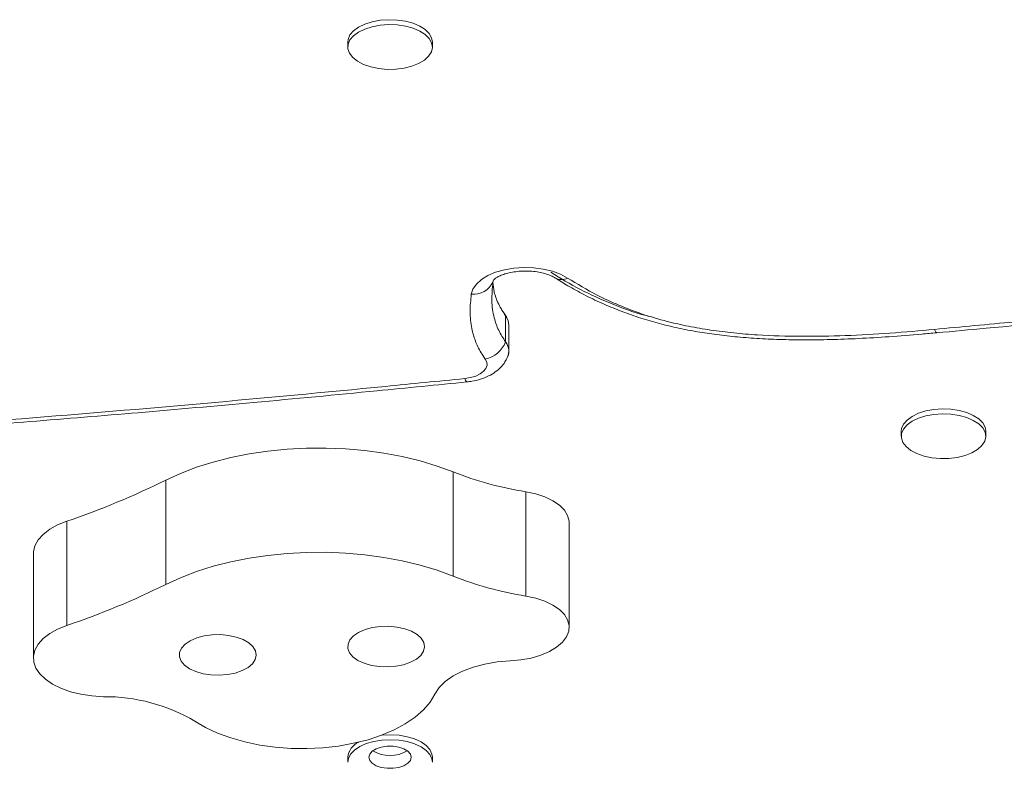
# Model space of a CAD drawing. Units: millimetres. Extents: x -60 to 623, y 0 to 513.
# Drawn here: x 234 to 242, y 217 to 223 of the extents above; entities that cross this region are included whole.
import ezdxf

# ---------------------------------------------------------------- set-up
doc = ezdxf.new("R2010")
doc.units = ezdxf.units.MM
doc.header["$LTSCALE"] = 20
doc.layers.add('CONTOUR', color=7, linetype='Continuous')

msp = doc.modelspace()

# ---------------------------------------------------------------- linework, layer by layer
at = {"layer": 'CONTOUR', "linetype": 'Continuous', "lineweight": 15}
for p, q in [((236.48176, 223.00574), (236.48176, 222.96599)), ((237.16945, 222.96599), (237.16945, 223.00574)), ((237.66833, 221.07494), (237.66252, 221.0544)), ((237.66665, 221.07072), (237.66252, 221.0544)), ((237.76463, 220.56818), (237.76463, 220.78022)), ((237.79127, 220.49212), (237.79127, 220.70416)), ((241.25281, 220.66943), (241.25298, 220.66944)), ((241.27065, 220.64178), (241.27099, 220.64181)), ((240.9824, 219.84055), (240.9824, 219.80079)), ((241.67009, 219.80079), (241.67009, 219.84055)), ((237.33876, 218.66239), (237.33876, 219.51056)), ((235.00057, 218.59541), (235.00057, 219.44358)), ((237.93001, 218.50128), (237.93001, 219.34944)), ((234.19669, 218.26174), (234.19669, 219.10991)), ((238.28212, 218.2478), (238.28212, 219.09597)), ((233.92466, 218.84545), (233.92466, 217.99728)), ((236.48176, 217.19058), (236.48176, 217.15082)), ((237.16945, 217.15082), (237.16945, 217.19058))]:
    msp.add_line(p, q, dxfattribs=at)
at = {"layer": 'CONTOUR', "linetype": 'Continuous', "lineweight": 15, "flags": 128}
for points in [[(236.49945, 223.06343), (236.52804, 223.09705), (236.56881, 223.12692), (236.6201, 223.15183), (236.6798, 223.17076), (236.74547, 223.18294), (236.81442, 223.18786), (236.88383, 223.18533), (236.95085, 223.17544), (237.01275, 223.1586), (237.06699, 223.13551), (237.11134, 223.10711), (237.144, 223.07455), (237.16362, 223.03918), (237.16945, 223.00574)], [(236.49945, 223.02368), (236.52804, 223.05729), (236.56881, 223.08716), (236.6201, 223.11207), (236.6798, 223.131), (236.74547, 223.14318), (236.81442, 223.1481), (236.88383, 223.14557), (236.95085, 223.13568), (237.01275, 223.11885), (237.06699, 223.09575), (237.11134, 223.06735), (237.144, 223.03479), (237.16362, 222.99942), (237.1694, 222.96268), (237.16111, 222.92608), (237.13908, 222.89111), (237.10422, 222.8592), (237.05795, 222.83167), (237.00217, 222.80963), (236.93916, 222.794), (236.8715, 222.7854), (236.80197, 222.78421), (236.7334, 222.79045), (236.6686, 222.80388), (236.61024, 222.82394), (236.56069, 222.84982), (236.52199, 222.88046), (236.49571, 222.9146), (236.48295, 222.95084), (236.48421, 222.9877), (236.49945, 223.02368)], [(236.48176, 223.00574), (236.48421, 223.02746), (236.49945, 223.06343)], [(237.48622, 220.95538), (237.49958, 220.99759), (237.52719, 221.03781), (237.56814, 221.0747), (237.62106, 221.10702), (237.68419, 221.13372), (237.75542, 221.15389), (237.83239, 221.16686), (237.91252, 221.1722), (237.99314, 221.16973), (238.07158, 221.15954), (238.14522, 221.14197), (238.2116, 221.11759), (238.26852, 221.08722)], [(237.75151, 220.80354), (237.75374, 220.80036), (237.76463, 220.78022)], [(237.76463, 220.78022), (237.78533, 220.74056), (237.79127, 220.70416)], [(237.76463, 220.78022), (237.78533, 220.74056), (237.79127, 220.70416)], [(237.4329, 220.26987), (237.4795, 220.27743), (237.52189, 220.29018), (237.55806, 220.30749), (237.58627, 220.32855), (237.60519, 220.35235), (237.61391, 220.37776), (237.61202, 220.40357), (237.5996, 220.42854)], [(237.4329, 220.26987), (237.43826, 220.25679), (237.4435, 220.24777), (237.44849, 220.24303), (237.45168, 220.24232)], [(241.00063, 219.85934), (241.02954, 219.89287), (241.07059, 219.92264), (241.12211, 219.94742), (241.18199, 219.96619), (241.24777, 219.97819), (241.31677, 219.98293), (241.38615, 219.98022), (241.45308, 219.97015), (241.51482, 219.95316), (241.56884, 219.92992), (241.61293, 219.9014), (241.64528, 219.86876), (241.66456, 219.83334), (241.67, 219.79658), (241.66137, 219.76), (241.63901, 219.72508), (241.60385, 219.69327), (241.55733, 219.66586), (241.50134, 219.64397), (241.43819, 219.6285), (241.37045, 219.62009), (241.3009, 219.61907), (241.23239, 219.6255), (241.16773, 219.6391), (241.10955, 219.65932), (241.06024, 219.68533), (241.02183, 219.71607), (240.99588, 219.75027), (240.98345, 219.78655), (240.98506, 219.82341), (241.00063, 219.85934)], [(241.00063, 219.8991), (241.02954, 219.93263), (241.07059, 219.9624), (241.12211, 219.98718), (241.18199, 220.00595), (241.24777, 220.01795), (241.31677, 220.02269), (241.38615, 220.01997), (241.45308, 220.00991), (241.51482, 219.99291), (241.56884, 219.96968), (241.61293, 219.94116), (241.64528, 219.90852), (241.66456, 219.87309), (241.67009, 219.84055)], [(240.9824, 219.84055), (240.98506, 219.86317), (241.00063, 219.8991)], [(237.33876, 219.51056), (237.20787, 219.55845), (237.06957, 219.60008), (236.92491, 219.63512), (236.77501, 219.66331), (236.62103, 219.68442), (236.46414, 219.6983), (236.30557, 219.70484), (236.14652, 219.70399), (235.98822, 219.69575), (235.8319, 219.68019), (235.67875, 219.65743), (235.52996, 219.62764), (235.38667, 219.59106), (235.24998, 219.54795), (235.12095, 219.49867), (235.00057, 219.44358)], [(238.28212, 219.09597), (238.28147, 219.10949), (238.26949, 219.15519), (238.24276, 219.1991), (238.20209, 219.2399), (238.14871, 219.27635), (238.08423, 219.30734), (238.01059, 219.33196), (237.93001, 219.34944)], [(234.19669, 219.10991), (234.12217, 219.07979), (234.05752, 219.04382), (234.00436, 219.00292), (233.96401, 218.95809), (233.93747, 218.91045), (233.9254, 218.8612), (233.92466, 218.84545)], [(237.33876, 218.66239), (237.20787, 218.71028), (237.06957, 218.75191), (236.92491, 218.78695), (236.77501, 218.81514), (236.62103, 218.83626), (236.46414, 218.85014), (236.30557, 218.85668), (236.14652, 218.85582), (235.98822, 218.84759), (235.8319, 218.83203), (235.67875, 218.80926), (235.52996, 218.77947), (235.38667, 218.74289), (235.24998, 218.69979), (235.12095, 218.6505), (235.00057, 218.59541)], [(238.27833, 218.21522), (238.28147, 218.26133), (238.26949, 218.30702), (238.24276, 218.35093), (238.20209, 218.39173), (238.14871, 218.42818), (238.08423, 218.45918), (238.01059, 218.48379), (237.93001, 218.50128)], [(234.19669, 218.26174), (234.12217, 218.23162), (234.05752, 218.19565), (234.00436, 218.15475), (233.96401, 218.10992), (233.93747, 218.06228), (233.9254, 218.01303), (233.92811, 217.96338), (233.94553, 217.91458), (233.97723, 217.86783), (234.02241, 217.82432), (234.07995, 217.78511), (234.14841, 217.75119), (234.2261, 217.72339), (234.31106, 217.70243), (234.4012, 217.68881), (234.49426, 217.68287)], [(236.48244, 218.07473), (236.49596, 218.03964), (236.5234, 218.00691), (236.56348, 217.97808), (236.61432, 217.95448), (236.67354, 217.93722), (236.73838, 217.92712), (236.8058, 217.92463), (236.87265, 217.92989), (236.93581, 217.94264), (236.99232, 217.96228), (237.03954, 217.98791), (237.07526, 218.01831), (237.09781, 218.05207), (237.10614, 218.08761), (237.09986, 218.12327), (237.07925, 218.15738), (237.0453, 218.18834), (236.99957, 218.21472), (236.94421, 218.23526), (236.88182, 218.24903), (236.8153, 218.25536), (236.74777, 218.25396), (236.68238, 218.24491), (236.62219, 218.22862), (236.57002, 218.20585), (236.52831, 218.17767), (236.499, 218.1454), (236.48347, 218.11054), (236.48244, 218.07473)], [(237.8012, 217.97388), (237.8892, 217.98151), (237.97346, 217.99699), (238.0515, 218.01985), (238.12104, 218.04943), (238.18003, 218.08486), (238.22676, 218.12511), (238.25985, 218.16899), (238.27833, 218.21522)], [(235.1132, 218.00698), (235.12672, 217.97189), (235.15416, 217.93916), (235.19424, 217.91032), (235.24508, 217.88672), (235.3043, 217.86947), (235.36914, 217.85936), (235.43656, 217.85688), (235.50341, 217.86213), (235.56657, 217.87488), (235.62308, 217.89453), (235.6703, 217.92015), (235.70602, 217.95055), (235.72857, 217.98431), (235.7369, 218.01986), (235.73062, 218.05551), (235.71001, 218.08962), (235.67606, 218.12059), (235.63033, 218.14696), (235.57498, 218.16751), (235.51258, 218.18127), (235.44606, 218.1876), (235.37853, 218.18621), (235.31314, 218.17715), (235.25295, 218.16086), (235.20078, 218.13809), (235.15907, 218.10991), (235.12976, 218.07764), (235.11423, 218.04279), (235.1132, 218.00698)], [(237.1904, 217.70308), (237.22493, 217.75626), (237.27454, 217.80597), (237.33805, 217.85102), (237.41392, 217.89034), (237.50034, 217.92298), (237.59524, 217.94815), (237.69633, 217.96526), (237.8012, 217.97388)], [(235.23881, 217.48291), (235.32561, 217.43168), (235.42307, 217.38616), (235.52985, 217.34694), (235.64451, 217.31457), (235.7655, 217.28948), (235.89117, 217.27202), (236.01982, 217.26243), (236.14971, 217.26082), (236.27906, 217.26723), (236.40614, 217.28157), (236.5292, 217.30363), (236.64659, 217.33314), (236.7567, 217.36967), (236.85806, 217.41274), (236.94927, 217.46177), (237.02911, 217.51608), (237.09649, 217.57494), (237.1505, 217.63756), (237.1904, 217.70308)], [(236.48176, 217.15082), (236.48627, 217.18024), (236.50439, 217.21584), (236.53567, 217.24877), (236.57881, 217.27769), (236.63206, 217.30142), (236.69323, 217.31899), (236.75982, 217.32966), (236.8291, 217.33302)], [(236.75452, 217.36885), (236.75982, 217.36942), (236.8291, 217.37278)], [(236.8291, 217.37278), (236.89825, 217.36868), (236.96441, 217.35728), (237.0249, 217.33906), (237.07722, 217.31476), (237.11925, 217.28538), (237.14925, 217.25212), (237.166, 217.21633), (237.16945, 217.19058)], [(236.8291, 217.33302), (236.89825, 217.32892), (236.96441, 217.31752), (237.0249, 217.2993), (237.07722, 217.27501), (237.11925, 217.24562), (237.14925, 217.21236), (237.166, 217.17658), (237.16945, 217.15082)], [(236.99753, 217.19058), (236.99057, 217.21624), (236.97024, 217.23983), (236.93819, 217.25943), (236.89703, 217.27345), (236.85007, 217.28075), (236.80114, 217.28075), (236.75419, 217.27345), (236.71302, 217.25943), (236.68097, 217.23983), (236.66065, 217.21624), (236.65368, 217.19058), (236.66065, 217.16491), (236.68097, 217.14132), (236.71302, 217.12172), (236.75419, 217.1077), (236.80114, 217.1004), (236.85007, 217.1004), (236.89703, 217.1077), (236.93819, 217.12172), (236.97024, 217.14132), (236.99057, 217.16491), (236.99753, 217.19058)]]:
    msp.add_lwpolyline(points, dxfattribs=at)
at = {"layer": 'CONTOUR', "linetype": 'Continuous', "lineweight": 15}
for centre, radius, start, end in [((238.21894, 221.18342), 0.10822, 241.930787, 297.263527), ((237.50195, 221.13385), 0.17916, 264.963437, 333.676575), ((237.55353, 220.65033), 0.22652, 281.734465, 338.735987), ((237.6699, 220.49268), 0.12113, 335.662889, 38.55551), ((237.6689, 220.49247), 0.12205, 328.134593, 38.336458), ((238.37464, 222.14659), 2.83227, 248.546715, 260.96802), ((232.11218, 225.26723), 6.5006, 288.703095, 296.380303), ((238.37464, 221.29843), 2.83227, 248.546715, 260.96802), ((232.11218, 224.41907), 6.5006, 288.703095, 296.380303), ((234.50678, 216.24335), 1.43958, 59.435721, 90.498246), ((236.63359, 217.17372), 0.15277, 114.081204, 173.66497), ((236.82561, 217.46773), 0.26418, 238.043892, 301.956108)]:
    msp.add_arc(centre, radius, start, end, dxfattribs=at)
for points, knots in [([(237.66693, 221.07179), (237.66693, 221.07183), (237.66693, 221.07195), (237.67657, 221.0814), (237.69742, 221.09502), (237.72898, 221.11012), (237.77017, 221.12415), (237.81962, 221.13544), (237.8751, 221.14259), (237.93383, 221.14471), (237.99265, 221.14143), (238.04829, 221.13302), (238.09765, 221.12036), (238.13683, 221.10545), (238.15781, 221.09437), (238.16605, 221.08918), (238.16729, 221.0884)], [0, 0, 0, 0, 0.04950765, 0.12191976, 0.19370198, 0.267267, 0.34377802, 0.4232229, 0.50497755, 0.58819567, 0.671983, 0.75528002, 0.83712463, 0.91678182, 0.98752839, 1, 1, 1, 1]), ([(238.96804, 220.76744), (238.94791, 220.77212), (238.82727, 220.8002), (238.6255, 220.8756), (238.36346, 220.99252), (238.21071, 221.08569), (238.13223, 221.13356)], [0, 0, 0, 0, 0.0603244, 0.3616126, 0.6719806, 1, 1, 1, 1]), ([(238.16804, 221.08737), (238.20194, 221.06637), (238.27622, 221.02034), (238.40284, 220.95076), (238.5441, 220.88266), (238.69246, 220.82075), (238.84322, 220.76691), (238.99585, 220.721), (239.14981, 220.68283), (239.30494, 220.65241), (239.46464, 220.62808), (239.63188, 220.60902), (239.80999, 220.59514), (239.99835, 220.58666), (240.19835, 220.58365), (240.41203, 220.58629), (240.64195, 220.59468), (240.88987, 220.6099), (241.10151, 220.62648), (241.23027, 220.63852), (241.27045, 220.64228)], [0, 0, 0, 0, 0.0457086, 0.100172, 0.1568856, 0.2116766, 0.2645903, 0.315803, 0.3655509, 0.4140238, 0.4615917, 0.512414, 0.5653706, 0.6210059, 0.67988, 0.7426581, 0.8104199, 0.8841034, 0.9638285, 1, 1, 1, 1]), ([(238.26852, 221.08722), (238.34685, 221.03962), (238.47638, 220.96091), (238.68396, 220.86503), (238.87384, 220.79278), (239.06474, 220.73593), (239.25199, 220.69357), (239.43324, 220.66231), (239.62078, 220.63922), (239.86664, 220.61934), (240.16973, 220.61022), (240.53, 220.61735), (240.89162, 220.63715), (241.1324, 220.65867), (241.25281, 220.66943)], [0, 0, 0, 0, 0.109221, 0.1805884, 0.2521108, 0.3233889, 0.3810219, 0.438663, 0.4980612, 0.5574743, 0.6666874, 0.7759939, 0.8879816, 1, 1, 1, 1]), ([(237.66252, 221.0544), (237.65741, 221.00366), (237.64762, 220.90641), (237.66596, 220.77491), (237.70365, 220.66277), (237.7446, 220.59926), (237.76463, 220.56818)], [0, 0, 0, 0, 0.3089349, 0.5921332, 0.8004284, 1, 1, 1, 1]), ([(237.66252, 221.0544), (237.65741, 221.00366), (237.64762, 220.90641), (237.66596, 220.77491), (237.70365, 220.66277), (237.7446, 220.59926), (237.76463, 220.56818)], [0, 0, 0, 0, 0.3089349, 0.5921332, 0.8004284, 1, 1, 1, 1]), ([(237.66232, 221.05093), (237.6649, 221.02557), (237.67094, 220.96601), (237.7042, 220.87482), (237.74478, 220.8113), (237.76463, 220.78022)], [0, 0, 0, 0, 0.2747216, 0.645117, 1, 1, 1, 1]), ([(237.66232, 221.05093), (237.6649, 221.02557), (237.67094, 220.96601), (237.7042, 220.87482), (237.74478, 220.8113), (237.76463, 220.78022)], [0, 0, 0, 0, 0.2747216, 0.645117, 1, 1, 1, 1]), ([(237.5996, 220.42854), (237.58791, 220.44564), (237.55491, 220.49391), (237.51614, 220.57643), (237.48423, 220.68833), (237.47161, 220.81531), (237.48133, 220.90855), (237.48622, 220.95538)], [0, 0, 0, 0, 0.1020648, 0.2880986, 0.4760367, 0.736834, 1, 1, 1, 1]), ([(237.75306, 220.80074), (237.74311, 220.81593), (237.72219, 220.84788), (237.7071, 220.8755), (237.70123, 220.89177), (237.70078, 220.89301)], [0, 0, 0, 0, 0.4557896, 0.9584202, 1, 1, 1, 1]), ([(241.25298, 220.66944), (241.46995, 220.69003), (241.90413, 220.73122), (242.55799, 220.78504), (243.21445, 220.82883), (243.87317, 220.8587), (244.43852, 220.86974), (244.90998, 220.86683), (245.28734, 220.85563), (245.66437, 220.83358), (246.03752, 220.79809), (246.36956, 220.75175), (246.65903, 220.69697), (246.90798, 220.63856), (247.06383, 220.5895), (247.14165, 220.56499)], [0, 0, 0, 0, 0.1099971, 0.220121, 0.3301921, 0.4401252, 0.5499621, 0.6123652, 0.6753705, 0.73851, 0.8015464, 0.8644108, 0.909603, 0.9548571, 1, 1, 1, 1]), ([(237.77855, 220.75447), (237.77647, 220.76002), (237.76981, 220.77774), (237.7589, 220.79313), (237.7514, 220.8037)], [0, 0, 0, 0, 0.3128947, 1, 1, 1, 1]), ([(241.27127, 220.64095), (241.4049, 220.65377), (241.71988, 220.684), (242.19878, 220.72547), (242.70176, 220.76449), (243.16227, 220.79427), (243.58437, 220.81662), (243.96405, 220.83132), (244.31215, 220.83934), (244.6365, 220.8413), (244.94167, 220.83759), (245.22821, 220.82854), (245.49444, 220.81484), (245.73957, 220.79685), (245.96552, 220.77478), (246.17567, 220.74873), (246.37857, 220.71769), (246.5615, 220.68402), (246.7288, 220.64664), (246.88639, 220.60493), (247.00446, 220.57069), (247.07135, 220.54891), (247.08188, 220.54548)], [0, 0, 0, 0, 0.0686453, 0.1618068, 0.2452788, 0.3255996, 0.3962947, 0.4596904, 0.5180086, 0.5723911, 0.623621, 0.6722706, 0.7174541, 0.7588025, 0.7973533, 0.8336015, 0.8679425, 0.9042345, 0.9316027, 0.9601709, 0.9937277, 1, 1, 1, 1]), ([(241.27039, 220.64306), (241.26795, 220.64341), (241.26254, 220.6442), (241.25625, 220.66048), (241.25281, 220.66943)], [0, 0, 0, 0, 0.450978, 1, 1, 1, 1]), ([(241.27112, 220.64288), (241.26852, 220.64322), (241.26293, 220.64395), (241.25646, 220.66054), (241.25298, 220.66944)], [0, 0, 0, 0, 0.4634582, 1, 1, 1, 1]), ([(237.45169, 220.24232), (237.46486, 220.24392), (237.50205, 220.24843), (237.5619, 220.26294), (237.62576, 220.28808), (237.68104, 220.32092), (237.72552, 220.35946), (237.75881, 220.39938), (237.77256, 220.42856), (237.77836, 220.44088)], [0, 0, 0, 0, 0.09411659, 0.26562069, 0.44360156, 0.60389421, 0.75421601, 0.89620166, 1, 1, 1, 1]), ([(230.20534, 219.69458), (230.21421, 219.69493), (230.46282, 219.70484), (230.93068, 219.72562), (231.61784, 219.76227), (232.32527, 219.80551), (233.08822, 219.85777), (233.91639, 219.92043), (234.79747, 219.99294), (235.73846, 220.07644), (236.6297, 220.1602), (237.20754, 220.21824), (237.45153, 220.24274)], [0, 0, 0, 0, 0.003643, 0.1021303, 0.1923193, 0.2865442, 0.3938365, 0.5074434, 0.629226, 0.7590825, 0.8982713, 1, 1, 1, 1]), ([(231.98664, 219.81535), (232.10491, 219.8222), (232.59608, 219.85065), (233.20939, 219.89587), (234.1993, 219.97176), (235.31054, 220.06573), (236.51117, 220.17789), (237.21776, 220.2484), (237.4329, 220.26987)], [0, 0, 0, 0, 0.0647223, 0.2687869, 0.3367979, 0.6088549, 0.8809068, 1, 1, 1, 1])]:
    msp.add_open_spline(points, degree=3, knots=knots, dxfattribs=at)

doc.saveas('drawing.dxf')
